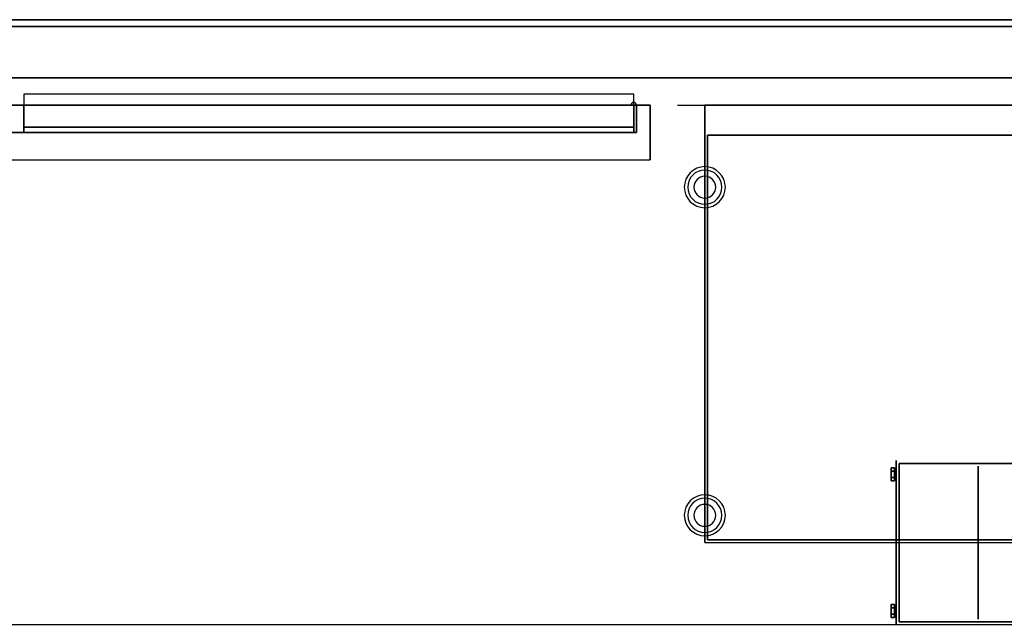
# Model space of a CAD drawing. Extents: x -129 to 117, y -36 to 31.
# Drawn here: x -102 to -66, y 9 to 31 of the extents above; entities that cross this region are included whole.
import ezdxf

# ---------------------------------------------------------------- set-up
doc = ezdxf.new("R2010")
doc.units = 0
for name, color, linetype in [('3D', 254, 'CONTINUOUS'), ('3D-BLACK', 250, 'CONTINUOUS'), ('3D-CHROME', 254, 'CONTINUOUS'), ('3D-FLAT', 7, 'CONTINUOUS'), ('3D-NON', 43, 'CONTINUOUS')]:
    doc.layers.add(name, color=color, linetype=linetype)

msp = doc.modelspace()

# ---------------------------------------------------------------- linework, layer by layer
at = {"layer": '3D', "extrusion": (0, 1, 0)}
msp.add_circle((86.417, 34, 28.5), 0.188, dxfattribs=at)
at = {"layer": '3D'}
for centre, radius, start, end in [((-79.35, 27.5, 8.2), 0.1, 0, 180), ((-76.75, 24.5, 1.5), 0.75, 0, 180), ((-76.75, 24.5, 1.25), 0.625, 0, 180), ((-76.75, 24.5), 0.4, 0, 180), ((-76.75, 24.5, 1.5), 0.75, 180, 0), ((-76.75, 24.5, 1.25), 0.625, 180, 0), ((-76.75, 24.5), 0.4, 180, 0), ((-76.75, 12.5, 1.5), 0.75, 0, 180), ((-76.75, 12.5, 1.25), 0.625, 0, 180), ((-76.75, 12.5), 0.4, 0, 180), ((-76.75, 12.5, 1.5), 0.75, 180, 0), ((-76.75, 12.5, 1.25), 0.625, 180, 0), ((-76.75, 12.5), 0.4, 180, 0)]:
    msp.add_arc(centre, radius, start, end, dxfattribs=at)
for points in [[(-101.65, 27.5, 31.9), (-79.35, 27.5, 31.9), (-79.35, 27.9, 31.5), (-101.65, 27.9, 31.5)], [(-101.65, 26.7, 31), (-79.35, 26.7, 31), (-79.35, 27.5, 30.5), (-101.65, 27.5, 30.5)]]:
    msp.add_3dface(points, dxfattribs=at)
at = {"layer": '3D-BLACK'}
msp.add_3dface([(-101.65, 26.7, 31), (-79.35, 26.7, 31), (-79.35, 26.7, 31.8), (-101.65, 26.7, 31.8)], dxfattribs=at)
at = {"layer": '3D-CHROME', "extrusion": (-1, 0, 0)}
for centre in [(-14, 39, 69.75), (-14, 75, 69.75), (-14, 55.9, 69.75), (-14, 58.1, 69.75), (-9, 75, 69.75), (-9, 39, 69.75), (-9, 58.1, 69.75), (-9, 55.9, 69.75)]:
    msp.add_circle(centre, 0.281, dxfattribs=at)
at = {"layer": '3D-CHROME'}
for points in [[(-69.812, 14.117, 39.203), (-69.938, 14.117, 39.203), (-69.938, 14.234, 39), (-69.812, 14.234, 39)], [(-69.812, 14.234, 39), (-69.938, 14.234, 39), (-69.938, 14.117, 38.797), (-69.812, 14.117, 38.797)], [(-69.812, 14.117, 75.203), (-69.938, 14.117, 75.203), (-69.938, 14.234, 75), (-69.812, 14.234, 75)], [(-69.812, 14.234, 75), (-69.938, 14.234, 75), (-69.938, 14.117, 74.797), (-69.812, 14.117, 74.797)], [(-69.812, 14.117, 56.103), (-69.938, 14.117, 56.103), (-69.938, 14.234, 55.9), (-69.812, 14.234, 55.9)], [(-69.812, 14.234, 55.9), (-69.938, 14.234, 55.9), (-69.938, 14.117, 55.697), (-69.812, 14.117, 55.697)], [(-69.812, 14.117, 58.303), (-69.938, 14.117, 58.303), (-69.938, 14.234, 58.1), (-69.812, 14.234, 58.1)], [(-69.812, 14.234, 58.1), (-69.938, 14.234, 58.1), (-69.938, 14.117, 57.897), (-69.812, 14.117, 57.897)], [(-69.812, 13.883, 39.203), (-69.938, 13.883, 39.203), (-69.938, 14.117, 39.203), (-69.812, 14.117, 39.203)], [(-69.812, 14.117, 38.797), (-69.938, 14.117, 38.797), (-69.938, 13.883, 38.797), (-69.812, 13.883, 38.797)], [(-69.812, 13.883, 75.203), (-69.938, 13.883, 75.203), (-69.938, 14.117, 75.203), (-69.812, 14.117, 75.203)], [(-69.812, 14.117, 74.797), (-69.938, 14.117, 74.797), (-69.938, 13.883, 74.797), (-69.812, 13.883, 74.797)], [(-69.812, 13.883, 56.103), (-69.938, 13.883, 56.103), (-69.938, 14.117, 56.103), (-69.812, 14.117, 56.103)], [(-69.812, 14.117, 55.697), (-69.938, 14.117, 55.697), (-69.938, 13.883, 55.697), (-69.812, 13.883, 55.697)], [(-69.812, 13.883, 58.303), (-69.938, 13.883, 58.303), (-69.938, 14.117, 58.303), (-69.812, 14.117, 58.303)], [(-69.812, 14.117, 57.897), (-69.938, 14.117, 57.897), (-69.938, 13.883, 57.897), (-69.812, 13.883, 57.897)], [(-69.812, 13.766, 39), (-69.938, 13.766, 39), (-69.938, 13.883, 39.203), (-69.812, 13.883, 39.203)], [(-69.812, 13.883, 38.797), (-69.938, 13.883, 38.797), (-69.938, 13.766, 39), (-69.812, 13.766, 39)], [(-69.812, 13.766, 75), (-69.938, 13.766, 75), (-69.938, 13.883, 75.203), (-69.812, 13.883, 75.203)], [(-69.812, 13.883, 74.797), (-69.938, 13.883, 74.797), (-69.938, 13.766, 75), (-69.812, 13.766, 75)], [(-69.812, 13.766, 55.9), (-69.938, 13.766, 55.9), (-69.938, 13.883, 56.103), (-69.812, 13.883, 56.103)], [(-69.812, 13.883, 55.697), (-69.938, 13.883, 55.697), (-69.938, 13.766, 55.9), (-69.812, 13.766, 55.9)], [(-69.812, 13.766, 58.1), (-69.938, 13.766, 58.1), (-69.938, 13.883, 58.303), (-69.812, 13.883, 58.303)], [(-69.812, 13.883, 57.897), (-69.938, 13.883, 57.897), (-69.938, 13.766, 58.1), (-69.812, 13.766, 58.1)], [(-69.812, 9.117, 75.203), (-69.938, 9.117, 75.203), (-69.938, 9.234, 75), (-69.812, 9.234, 75)], [(-69.812, 9.234, 75), (-69.938, 9.234, 75), (-69.938, 9.117, 74.797), (-69.812, 9.117, 74.797)], [(-69.812, 9.117, 39.203), (-69.938, 9.117, 39.203), (-69.938, 9.234, 39), (-69.812, 9.234, 39)], [(-69.812, 9.234, 39), (-69.938, 9.234, 39), (-69.938, 9.117, 38.797), (-69.812, 9.117, 38.797)], [(-69.812, 9.117, 58.303), (-69.938, 9.117, 58.303), (-69.938, 9.234, 58.1), (-69.812, 9.234, 58.1)], [(-69.812, 9.234, 58.1), (-69.938, 9.234, 58.1), (-69.938, 9.117, 57.897), (-69.812, 9.117, 57.897)], [(-69.812, 9.117, 56.103), (-69.938, 9.117, 56.103), (-69.938, 9.234, 55.9), (-69.812, 9.234, 55.9)], [(-69.812, 9.234, 55.9), (-69.938, 9.234, 55.9), (-69.938, 9.117, 55.697), (-69.812, 9.117, 55.697)], [(-69.812, 8.883, 75.203), (-69.938, 8.883, 75.203), (-69.938, 9.117, 75.203), (-69.812, 9.117, 75.203)], [(-69.812, 9.117, 74.797), (-69.938, 9.117, 74.797), (-69.938, 8.883, 74.797), (-69.812, 8.883, 74.797)], [(-69.812, 8.883, 39.203), (-69.938, 8.883, 39.203), (-69.938, 9.117, 39.203), (-69.812, 9.117, 39.203)], [(-69.812, 9.117, 38.797), (-69.938, 9.117, 38.797), (-69.938, 8.883, 38.797), (-69.812, 8.883, 38.797)], [(-69.812, 8.883, 58.303), (-69.938, 8.883, 58.303), (-69.938, 9.117, 58.303), (-69.812, 9.117, 58.303)], [(-69.812, 9.117, 57.897), (-69.938, 9.117, 57.897), (-69.938, 8.883, 57.897), (-69.812, 8.883, 57.897)], [(-69.812, 8.883, 56.103), (-69.938, 8.883, 56.103), (-69.938, 9.117, 56.103), (-69.812, 9.117, 56.103)], [(-69.812, 9.117, 55.697), (-69.938, 9.117, 55.697), (-69.938, 8.883, 55.697), (-69.812, 8.883, 55.697)], [(-69.812, 8.766, 75), (-69.938, 8.766, 75), (-69.938, 8.883, 75.203), (-69.812, 8.883, 75.203)], [(-69.812, 8.883, 74.797), (-69.938, 8.883, 74.797), (-69.938, 8.766, 75), (-69.812, 8.766, 75)], [(-69.812, 8.766, 39), (-69.938, 8.766, 39), (-69.938, 8.883, 39.203), (-69.812, 8.883, 39.203)], [(-69.812, 8.883, 38.797), (-69.938, 8.883, 38.797), (-69.938, 8.766, 39), (-69.812, 8.766, 39)], [(-69.812, 8.766, 58.1), (-69.938, 8.766, 58.1), (-69.938, 8.883, 58.303), (-69.812, 8.883, 58.303)], [(-69.812, 8.883, 57.897), (-69.938, 8.883, 57.897), (-69.938, 8.766, 58.1), (-69.812, 8.766, 58.1)], [(-69.812, 8.766, 55.9), (-69.938, 8.766, 55.9), (-69.938, 8.883, 56.103), (-69.812, 8.883, 56.103)], [(-69.812, 8.883, 55.697), (-69.938, 8.883, 55.697), (-69.938, 8.766, 55.9), (-69.812, 8.766, 55.9)]]:
    msp.add_3dface(points, dxfattribs=at)
for points, invisible_edges in [([(-69.938, 14.117, 38.797), (-69.938, 14.234, 39), (-69.938, 14.117, 39.203), (-69.938, 13.883, 39.203)], 8), ([(-69.938, 14.117, 74.797), (-69.938, 14.234, 75), (-69.938, 14.117, 75.203), (-69.938, 13.883, 75.203)], 8), ([(-69.938, 14.117, 55.697), (-69.938, 14.234, 55.9), (-69.938, 14.117, 56.103), (-69.938, 13.883, 56.103)], 8), ([(-69.938, 14.117, 57.897), (-69.938, 14.234, 58.1), (-69.938, 14.117, 58.303), (-69.938, 13.883, 58.303)], 8), ([(-69.938, 13.883, 38.797), (-69.938, 13.766, 39), (-69.938, 13.883, 39.203), (-69.938, 14.117, 38.797)], 4), ([(-69.938, 13.883, 74.797), (-69.938, 13.766, 75), (-69.938, 13.883, 75.203), (-69.938, 14.117, 74.797)], 4), ([(-69.938, 13.883, 55.697), (-69.938, 13.766, 55.9), (-69.938, 13.883, 56.103), (-69.938, 14.117, 55.697)], 4), ([(-69.938, 13.883, 57.897), (-69.938, 13.766, 58.1), (-69.938, 13.883, 58.303), (-69.938, 14.117, 57.897)], 4), ([(-69.938, 9.117, 74.797), (-69.938, 9.234, 75), (-69.938, 9.117, 75.203), (-69.938, 8.883, 75.203)], 8), ([(-69.938, 9.117, 38.797), (-69.938, 9.234, 39), (-69.938, 9.117, 39.203), (-69.938, 8.883, 39.203)], 8), ([(-69.938, 9.117, 57.897), (-69.938, 9.234, 58.1), (-69.938, 9.117, 58.303), (-69.938, 8.883, 58.303)], 8), ([(-69.938, 9.117, 55.697), (-69.938, 9.234, 55.9), (-69.938, 9.117, 56.103), (-69.938, 8.883, 56.103)], 8), ([(-69.938, 8.883, 74.797), (-69.938, 8.766, 75), (-69.938, 8.883, 75.203), (-69.938, 9.117, 74.797)], 4), ([(-69.938, 8.883, 38.797), (-69.938, 8.766, 39), (-69.938, 8.883, 39.203), (-69.938, 9.117, 38.797)], 4), ([(-69.938, 8.883, 57.897), (-69.938, 8.766, 58.1), (-69.938, 8.883, 58.303), (-69.938, 9.117, 57.897)], 4), ([(-69.938, 8.883, 55.697), (-69.938, 8.766, 55.9), (-69.938, 8.883, 56.103), (-69.938, 9.117, 55.697)], 4)]:
    msp.add_3dface(points, dxfattribs=dict(at, invisible_edges=invisible_edges))
at = {"layer": '3D-FLAT'}
for points, invisible_edges in [([(113.302, 30.625, 36), (113.198, 30.375, 36), (-124.698, 30.375, 36), (-124.802, 30.625, 36)], 5), ([(-122.75, 28.5, 36), (-16.75, 26.5, 36), (-16.75, 10.5, 36), (-122.75, 8.5, 36)], 5), ([(111.25, 28.5, 36), (7.25, 26.5, 36), (-16.75, 26.5, 36), (-122.75, 28.5, 36)], 5), ([(-78.75, 27.5, 27), (-124.75, 27.5, 27), (-124.75, 25.5, 27), (-78.75, 25.5, 27)], 8), ([(-78.75, 27.5, 8), (-124.75, 27.5, 8), (-124.75, 25.5, 8), (-78.75, 25.5, 8)], 10), ([(-30.75, 27.5, 27), (-76.75, 27.5, 27), (-76.75, 11.5, 27), (-30.75, 11.5, 27)], 8), ([(-30.75, 27.5, 8), (-76.75, 27.5, 8), (-76.75, 11.5, 8), (-30.75, 11.5, 8)], 10), ([(-122.75, 8.5, 36), (-16.75, 10.5, 36), (7.25, 10.5, 36), (111.25, 8.5, 36)], 5)]:
    msp.add_3dface(points, dxfattribs=dict(at, invisible_edges=invisible_edges))
for points in [[(-124.25, 27.5, 32), (-79.25, 27.5, 32), (-79.25, 26.5, 32), (-124.25, 26.5, 32)], [(-124.25, 27.5, 35), (-79.25, 27.5, 35), (-79.25, 26.5, 35), (-124.25, 26.5, 35)], [(-124.25, 27.5, 8), (-79.25, 27.5, 8), (-79.25, 26.5, 8), (-124.25, 26.5, 8)], [(-124.25, 27.5, 6), (-79.25, 27.5, 6), (-79.25, 26.5, 6), (-124.25, 26.5, 6)], [(-101.65, 26.5, 8.1), (-79.35, 26.5, 8.1), (-79.35, 27.5, 8.1), (-101.65, 27.5, 8.1)], [(-101.65, 26.5, 31.9), (-79.35, 26.5, 31.9), (-79.35, 27.5, 31.9), (-101.65, 27.5, 31.9)], [(-76.65, 11.6, 16), (-30.85, 11.6, 16), (-30.85, 26.4, 16), (-76.65, 26.4, 16)], [(-76.65, 11.6, 17), (-30.85, 11.6, 17), (-30.85, 26.4, 17), (-76.65, 26.4, 17)]]:
    msp.add_3dface(points, dxfattribs=at)
at = {"layer": '3D-NON'}
for points, invisible_edges in [([(113.302, 30.625, 36), (113.302, 30.625, 34), (-124.802, 30.625, 34), (-124.802, 30.625, 36)], 9), ([(-124.698, 30.375, 36), (-124.698, 30.375, 34), (113.198, 30.375, 34), (113.198, 30.375, 36)], 12), ([(-78.75, 27.5, 27), (-124.75, 27.5, 27), (-124.75, 27.5, 35), (-78.75, 27.5, 35)], 11), ([(-78.75, 27.5, 8), (-124.75, 27.5, 8), (-124.75, 27.5, 6), (-78.75, 27.5, 6)], 11), ([(-78.75, 27.5, 27), (-78.75, 27.5, 8), (-78.75, 27.5, 6), (-78.75, 27.5, 35)], 15), ([(-30.75, 27.5, 27), (-76.75, 27.5, 27), (-77.75, 27.5, 35), (-29.75, 27.5, 35)], 11), ([(-76.75, 27.5, 8), (-76.75, 27.5, 27), (-77.75, 27.5, 35), (-77.75, 27.5, 6)], 15), ([(-30.75, 27.5, 8), (-76.75, 27.5, 8), (-77.75, 27.5, 6), (-29.75, 27.5, 6)], 11), ([(-76.75, 27.5, 8), (-76.75, 27.5, 27), (-76.75, 11.5, 27), (-76.75, 11.5, 8)], 2), ([(-78.75, 25.5, 8), (-124.75, 25.5, 8), (-124.75, 25.5, 27), (-78.75, 25.5, 27)], 15), ([(-30.75, 11.5, 8), (-76.75, 11.5, 8), (-76.75, 11.5, 27), (-30.75, 11.5, 27)], 15)]:
    msp.add_3dface(points, dxfattribs=dict(at, invisible_edges=invisible_edges))
for points in [[(-122.75, 28.5, 36), (-122.75, 28.5, 35), (111.25, 28.5, 35), (111.25, 28.5, 36)], [(-124.25, 27.5, 35), (-79.25, 27.5, 35), (-79.25, 27.5, 32), (-124.25, 27.5, 32)], [(-124.25, 27.5, 6), (-79.25, 27.5, 6), (-79.25, 27.5, 8), (-124.25, 27.5, 8)], [(-101.65, 27.5, 8.1), (-79.35, 27.5, 8.1), (-79.35, 27.5, 30.5), (-101.65, 27.5, 30.5)], [(-101.65, 27.5, 8.1), (-101.65, 26.5, 8.1), (-101.65, 26.5, 31.9), (-101.65, 27.5, 31.9)], [(-79.35, 26.5, 8.1), (-79.35, 27.5, 8.1), (-79.35, 27.5, 31.9), (-79.35, 26.5, 31.9)], [(-79.25, 26.5, 8), (-79.25, 26.5, 32), (-79.25, 27.5, 32), (-79.25, 27.5, 8)], [(-79.25, 27.5, 35), (-79.25, 26.5, 35), (-79.25, 26.5, 32), (-79.25, 27.5, 32)], [(-79.25, 27.5, 6), (-79.25, 26.5, 6), (-79.25, 26.5, 8), (-79.25, 27.5, 8)], [(-78.75, 27.5, 27), (-78.75, 27.5, 8), (-78.75, 25.5, 8), (-78.75, 25.5, 27)], [(-124.25, 26.5, 35), (-79.25, 26.5, 35), (-79.25, 26.5, 32), (-124.25, 26.5, 32)], [(-124.25, 26.5, 6), (-79.25, 26.5, 6), (-79.25, 26.5, 8), (-124.25, 26.5, 8)], [(-101.65, 26.5, 8.1), (-79.35, 26.5, 8.1), (-79.35, 26.5, 31.9), (-101.65, 26.5, 31.9)], [(-76.65, 11.6, 17), (-76.65, 26.4, 17), (-76.65, 26.4, 16), (-76.65, 11.6, 16)], [(-76.65, 26.4, 17), (-30.85, 26.4, 17), (-30.85, 26.4, 16), (-76.65, 26.4, 16)], [(-69.75, 8.5, 38), (-69.75, 8.5, 56.9), (-69.75, 14.5, 56.9), (-69.75, 14.5, 38)], [(-69.75, 8.5, 57.1), (-69.75, 8.5, 76), (-69.75, 14.5, 76), (-69.75, 14.5, 57.1)], [(-69.65, 8.6, 36), (-69.65, 8.6, 78), (-69.65, 14.4, 78), (-69.65, 14.4, 36)], [(-69.65, 14.4, 36), (-69.65, 14.4, 78), (-63.85, 14.4, 78), (-63.85, 14.4, 36)], [(-66.75, 8.7, 36), (-66.75, 8.7, 78), (-66.75, 14.3, 78), (-66.75, 14.3, 36)], [(-76.65, 11.6, 17), (-30.85, 11.6, 17), (-30.85, 11.6, 16), (-76.65, 11.6, 16)], [(-69.65, 8.6, 36), (-69.65, 8.6, 78), (-63.85, 8.6, 78), (-63.85, 8.6, 36)]]:
    msp.add_3dface(points, dxfattribs=at)

doc.saveas('drawing.dxf')
